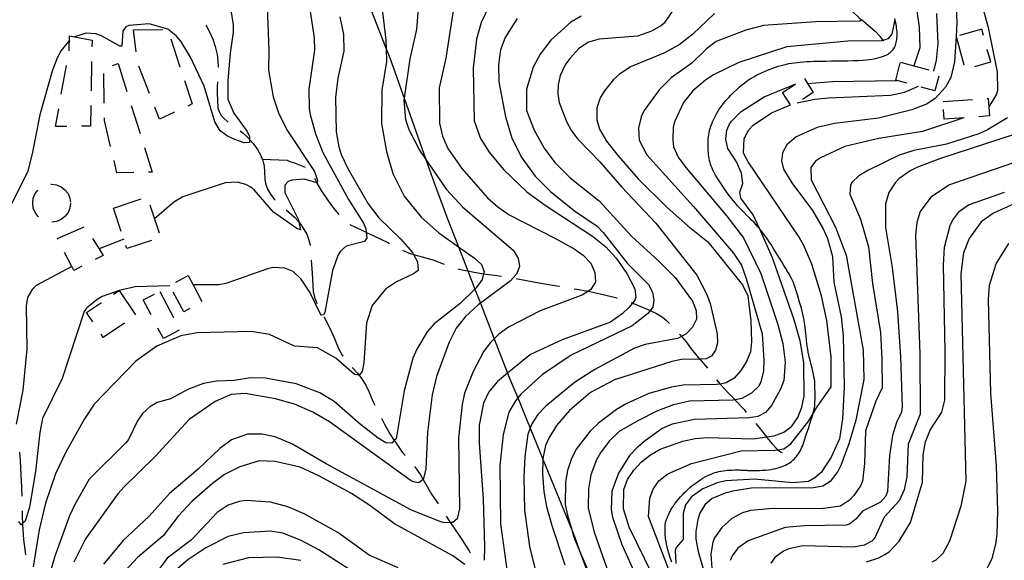
# Model space of a CAD drawing. Units: inches. Extents: x 685681 to 689409, y 4163983 to 4166376.
# Drawn here: x 687862 to 688197, y 4164645 to 4164829 of the extents above; entities that cross this region are included whole.
import ezdxf

# ---------------------------------------------------------------- set-up
doc = ezdxf.new("R2010")
doc.units = ezdxf.units.IN
doc.header["$MEASUREMENT"] = 0
doc.layers.add('Cartografia', color=7, linetype='Continuous')

msp = doc.modelspace()

# ---------------------------------------------------------------- linework, layer by layer
at = {"layer": 'Cartografia', "color": 7, "linetype": 'Continuous'}
for points in [[(688197.81, 4164942.4), (688190.92, 4164919.71), (688187.8, 4164903.03), (688183.58, 4164887.95), (688182.74, 4164882.63), (688183.2, 4164858.26), (688185.38, 4164848.37), (688191.35, 4164826.1), (688194.38, 4164810.97), (688194.5, 4164804.66), (688194.21, 4164803.41), (688191.57, 4164799.14), (688191.57, 4164799.14)], [(687970.54, 4164860.02), (687986.59, 4164818.81), (687987.78, 4164815.75), (687992.67, 4164802.02), (688000.08, 4164781.22), (688002.9, 4164773.29), (688007.45, 4164760.99), (688011.16, 4164751.48), (688014.37, 4164743.25), (688016.78, 4164737.07), (688018.64, 4164732.29), (688023.35, 4164720.21), (688027.9, 4164708.52), (688028.8, 4164706.22), (688031.32, 4164700.06), (688035.53, 4164689.77), (688039.84, 4164679.21), (688049.68, 4164655.16), (688050.59, 4164652.93), (688052.39, 4164648.08), (688060.03, 4164627.47)], [(687958.19, 4164848.14), (687962.11, 4164822.52), (687962.18, 4164818.4), (687960.31, 4164805.12), (687960.37, 4164798.37), (687960.72, 4164796.5), (687962.53, 4164789.91), (687965.02, 4164783.52), (687973.81, 4164767.62), (687978.83, 4164759.47), (687979.68, 4164757.61), (687979.82, 4164756.44), (687980.05, 4164754.49), (687979.2, 4164753.29), (687972.92, 4164751.73), (687971.01, 4164749.95), (687970.29, 4164748.74), (687968.32, 4164743.46), (687965.72, 4164729.16), (687965.23, 4164728.28), (687964.55, 4164728.2), (687964.1, 4164728.76), (687960.59, 4164736), (687957.64, 4164740.45), (687954.9, 4164743.02), (687952.13, 4164744.22), (687948.26, 4164744.4), (687946.51, 4164744.05), (687932.05, 4164738.97), (687929.69, 4164738.55), (687920.9, 4164738.54), (687920.89, 4164738.54)], [(688166.07, 4164838.76), (688167.86, 4164826.23), (688168.06, 4164819.17), (688166.03, 4164813.03), (688166.03, 4164813.02)], [(687997.72, 4164835.31), (687996.85, 4164825.36), (687994.59, 4164815.44), (687992.67, 4164802.02), (687992.6, 4164801.53), (687993.11, 4164794.79), (687994.23, 4164791.44), (687997.92, 4164784.38), (688000.08, 4164781.22), (688007.1, 4164770.93), (688012.71, 4164764.91), (688029.73, 4164750.29), (688031.46, 4164747.57), (688031.95, 4164744.77), (688030.88, 4164742.12), (688028.73, 4164739.83), (688018.64, 4164732.29), (688017.83, 4164731.69), (688013.53, 4164727.8), (688010.42, 4164723.74), (688007.95, 4164719.01), (688003.73, 4164707.37), (688002.22, 4164701.16), (688000.58, 4164688.44), (688000.07, 4164675.8), (687999.19, 4164672.35), (687999.12, 4164672.3), (687997.72, 4164671.2), (687995.78, 4164671.48), (687994.7, 4164672.08), (687967.35, 4164691.88), (687961.66, 4164695.21), (687955.37, 4164697.91), (687948.96, 4164699.79), (687938.56, 4164701.53), (687933.82, 4164701.19), (687928.36, 4164698.84), (687919.55, 4164692.68), (687907.91, 4164680.03), (687897.42, 4164669.83), (687895.34, 4164667.48), (687884.32, 4164652.15), (687880.28, 4164644.14)], [(688009.9, 4164835.6), (688006.9, 4164815.67), (688004.65, 4164805.57), (688004.68, 4164793.57), (688005.7, 4164789.15), (688007.53, 4164784.94), (688012.28, 4164778.09), (688021.02, 4164768.13), (688024.52, 4164765.07), (688028.38, 4164762.33), (688043.95, 4164754.43), (688050.58, 4164750.8), (688053.62, 4164748.61), (688056.17, 4164745.91), (688057.6, 4164742.68), (688057.79, 4164739.56), (688056.15, 4164736.91), (688055.29, 4164736.34), (688053.43, 4164735.11), (688038.98, 4164729.65), (688028.15, 4164724.14), (688024.89, 4164721.7), (688023.35, 4164720.21), (688022.06, 4164718.96), (688019.81, 4164715.92), (688016.13, 4164709.1), (688013.2, 4164701.73), (688012.46, 4164697.85), (688011.18, 4164686.45), (688011.5, 4164662.33), (688010.69, 4164658.94), (688009.28, 4164657.67), (688008.37, 4164657.65), (688006.34, 4164657.61), (688004.21, 4164658.2), (687994.95, 4164661.96), (687966.11, 4164677.61), (687954.68, 4164684.27), (687948.83, 4164686.79), (687944.31, 4164687.77), (687939.44, 4164687.74), (687933.98, 4164685.76), (687929.97, 4164682.81), (687922.61, 4164675.86), (687912.83, 4164667.56), (687905.98, 4164659.87), (687897.07, 4164651.58), (687890.42, 4164643.45)], [(687945.98, 4164836.22), (687946.69, 4164818.3), (687946.51, 4164811.55), (687948.11, 4164802.45), (687949.96, 4164797.11), (687952.82, 4164791.29), (687962.14, 4164777.09), (687963.26, 4164773.99), (687963.15, 4164773.17), (687962.96, 4164773.23), (687958.81, 4164774.47), (687954.45, 4164774.14), (687953.27, 4164773.74), (687952.11, 4164772.47), (687952.15, 4164769.97), (687956.63, 4164760.93), (687956.82, 4164760.01), (687957.39, 4164757.25), (687956.13, 4164757.67), (687948.22, 4164763.27), (687941.7, 4164770.84), (687940.5, 4164771.75), (687938.86, 4164772.66), (687935.85, 4164773.41), (687931.79, 4164773.21), (687917.45, 4164768.51), (687914.36, 4164766.7), (687907.79, 4164761.01)], [(688022.82, 4164836.15), (688018.91, 4164827.77), (688017.27, 4164822.11), (688016.14, 4164812.22), (688016.54, 4164794.35), (688018.65, 4164788.33), (688021.61, 4164783.7), (688026.47, 4164777.79), (688034.48, 4164770.19), (688040.69, 4164765.62), (688056.81, 4164755.04), (688061.25, 4164751.5), (688064.76, 4164747.57), (688068.42, 4164742.38), (688071.14, 4164737.19), (688071.5, 4164734.38), (688071.21, 4164733.37), (688070.32, 4164732.31), (688069.07, 4164730.84), (688066.86, 4164728.67), (688062.85, 4164725.78), (688046.47, 4164719.79), (688035.63, 4164714.84), (688027.9, 4164708.52), (688024.44, 4164705.69), (688021.5, 4164702.14), (688019.64, 4164698.29), (688018.22, 4164690.83), (688018.2, 4164684.7), (688019.56, 4164665.73), (688019.98, 4164649.49), (688019.95, 4164644.8)], [(688086.49, 4164835.34), (688081.13, 4164827.61), (688080.21, 4164826.79), (688076.81, 4164824.85), (688072.03, 4164823.13), (688059, 4164822.14), (688055.39, 4164821.07), (688052.12, 4164818.95), (688049, 4164815.52), (688047.48, 4164813.36), (688045.74, 4164809.71), (688045.05, 4164806.57), (688044.98, 4164803.51), (688045.47, 4164800.52), (688047.96, 4164794.06), (688049.65, 4164790.91), (688051.76, 4164788.07), (688059.28, 4164780.34), (688066.68, 4164771.85), (688078.28, 4164759.5), (688092.23, 4164741.77), (688095.66, 4164735.27), (688096.84, 4164732.23), (688099.16, 4164721.9), (688099.27, 4164718.84), (688098.64, 4164716.26), (688097.3, 4164714.3), (688095.38, 4164713.33), (688093.19, 4164713.29), (688087.01, 4164713.17), (688083.72, 4164712.42), (688064.28, 4164706.25), (688056.05, 4164701.91), (688048.92, 4164695.78), (688044.52, 4164690.69), (688041.91, 4164686.4), (688040.83, 4164683.88), (688039.85, 4164679.48), (688039.84, 4164679.21), (688039.7, 4164674.17), (688040.25, 4164668.24), (688041.16, 4164663.13), (688042.96, 4164656.67), (688047.34, 4164643.25)], [(688180.31, 4164835.59), (688180.7, 4164827.78), (688180.43, 4164822.99), (688179.95, 4164814.39), (688178.68, 4164809.12), (688176.8, 4164805.83), (688173.37, 4164801.96), (688170.41, 4164800.03), (688165.45, 4164798.06), (688154.07, 4164795.29), (688139.05, 4164793.45), (688133.21, 4164792.09), (688126.08, 4164788.89), (688122.88, 4164786.15), (688121.37, 4164783.49), (688121.11, 4164780.74), (688121.79, 4164777.94), (688124.62, 4164773.24), (688131.61, 4164763.87), (688135.22, 4164757.56), (688136.72, 4164754.28), (688138.46, 4164748.19), (688138.81, 4164739.45), (688141.34, 4164727.62), (688142.08, 4164721.13), (688142.41, 4164703.76), (688141.8, 4164692.94), (688140.8, 4164686.11), (688137.92, 4164679.87), (688134.52, 4164674.68), (688132.43, 4164672.83), (688130.2, 4164671.6), (688124.9, 4164671.19), (688111.82, 4164672.39), (688102.15, 4164671.89), (688099.16, 4164671.21), (688094.33, 4164669.12), (688090.44, 4164666.43), (688088.37, 4164663.7), (688087.61, 4164660.69), (688087.65, 4164651.94), (688085.27, 4164649.21), (688084.91, 4164648.2), (688085.12, 4164643.77)], [(687985.14, 4164833.2), (687986.48, 4164821.79), (687986.59, 4164818.81), (687986.74, 4164814.55), (687985.11, 4164804.77), (687984.95, 4164793.45), (687986.69, 4164783.86), (687988.89, 4164776.46), (687992.65, 4164768.66), (687998.53, 4164761.52), (688004.44, 4164756.26), (688011.16, 4164751.48), (688016.6, 4164747.61), (688019.01, 4164745.46), (688019.87, 4164743.04), (688019.69, 4164742.29), (688019.23, 4164740.34), (688017.22, 4164737.49), (688016.78, 4164737.07), (688011.7, 4164732.2), (688002.89, 4164725.29), (688000.51, 4164722.5), (687997, 4164716.62), (687995.68, 4164713.6), (687992.64, 4164702.48), (687989.94, 4164686.18), (687989.34, 4164685.56), (687988.47, 4164684.65), (687986.47, 4164684.8), (687983.82, 4164686.38), (687977.86, 4164691.02), (687968.9, 4164698.85), (687964.04, 4164701.76), (687955.93, 4164704.86), (687945.58, 4164706.79), (687940.39, 4164706.94), (687934.85, 4164705.96), (687928.8, 4164705.79), (687924.38, 4164704.96), (687919.29, 4164702.99), (687913.23, 4164699.75), (687908.69, 4164698.48), (687906.16, 4164697.06), (687903.7, 4164694.76), (687902, 4164692.23), (687898.87, 4164685.92), (687897.96, 4164684.78), (687885.57, 4164672.42), (687880.67, 4164663.83), (687878.8, 4164659.99), (687873.87, 4164646.21), (687868.13, 4164626.17)], [(687933.7, 4164831.93), (687934.54, 4164826.95), (687934.58, 4164824.45), (687933.47, 4164817.3), (687932.7, 4164808.1), (687932.76, 4164801.73), (687934.78, 4164796.89), (687939.33, 4164790.73), (687940.05, 4164789.05), (687940.04, 4164788.05), (687940.03, 4164786.93), (687938.28, 4164786.9), (687935.14, 4164788.03), (687932.56, 4164789.1), (687930.15, 4164790.93), (687928.28, 4164794.02), (687924.62, 4164806.08), (687920, 4164815.99), (687916.71, 4164821.49), (687915.18, 4164823.28), (687912.26, 4164825.47), (687905.92, 4164827.29), (687899.06, 4164826.79), (687898.01, 4164826.33), (687896.97, 4164824.81), (687896.63, 4164819.74), (687895.94, 4164819.79), (687889.69, 4164823.3), (687887.81, 4164823.89), (687884.49, 4164824.14), (687880.51, 4164822.91), (687880.5, 4164822.91)], [(688098.31, 4164830.87), (688090.95, 4164823.86), (688086.21, 4164820.21), (688081.01, 4164817.3), (688069.67, 4164812.65), (688065.84, 4164810.08), (688063.94, 4164808.36), (688060.83, 4164804.49), (688059.37, 4164802.15), (688058.25, 4164798.75), (688058.2, 4164794.69), (688059.19, 4164791.52), (688061.52, 4164787.44), (688065.48, 4164782.39), (688072.25, 4164774.64), (688082.18, 4164764.89), (688089.17, 4164758.58), (688095.95, 4164753.21), (688107.84, 4164738.49), (688109.6, 4164734.78), (688110.63, 4164726.3), (688110.89, 4164719.18), (688110.51, 4164715.73), (688109.14, 4164712.46), (688107.2, 4164709.36), (688105, 4164706.76), (688102.28, 4164705.14), (688100.18, 4164704.78), (688099.04, 4164704.58), (688087.55, 4164704.37), (688083.63, 4164703.73), (688075.98, 4164701.59), (688068.43, 4164698.14), (688064.9, 4164696.14), (688058.81, 4164691.46), (688055.98, 4164688.78), (688051.23, 4164682.63), (688049.48, 4164679.16), (688048.3, 4164675.33), (688047.62, 4164671.5), (688047.52, 4164663.81), (688048.21, 4164660.14), (688049.68, 4164655.16), (688050.41, 4164652.68), (688052.39, 4164648.08), (688056.81, 4164637.8)], [(688145, 4164831.75), (688145.41, 4164831.31), (688147.38, 4164829.47), (688148.26, 4164828.75), (688148.37, 4164828.66), (688149.72, 4164827.58), (688153.09, 4164824.7), (688154.55, 4164823.11), (688155.53, 4164821.71), (688155.57, 4164821.64), (688155.75, 4164821.39)], [(688173.77, 4164830.9), (688174.21, 4164820.6), (688173.63, 4164814.96), (688172.73, 4164811.22)], [(687970.84, 4164829.75), (687972.08, 4164823.65), (687972.18, 4164818.09), (687970.11, 4164808.86), (687969.29, 4164802.22), (687969.57, 4164790.54), (687970.48, 4164785.43), (687971.28, 4164782.89), (687973.68, 4164777.93), (687980.46, 4164766.12), (687984.05, 4164761.31), (687991.36, 4164754.26), (687995.51, 4164749.53), (687995.85, 4164748.88), (687997.19, 4164746.31), (687997.43, 4164743.44), (687995.89, 4164742.28), (687990.07, 4164739.61), (687986.31, 4164737.04), (687981.85, 4164731.46), (687979.9, 4164725.55), (687978.97, 4164712.03), (687978.46, 4164709.09), (687977.42, 4164707.76), (687977.33, 4164707.78), (687975.79, 4164708.04), (687969.44, 4164713.54), (687963.26, 4164717.12), (687955.44, 4164717.66), (687946.87, 4164721.62), (687940.6, 4164722.63), (687922.25, 4164722.17), (687916.77, 4164721.13), (687908.52, 4164717.72), (687901.44, 4164712.59), (687887.28, 4164697.89), (687884, 4164692.96), (687877.59, 4164681.59), (687874.1, 4164674.27), (687870.67, 4164664.21), (687868.58, 4164655.17), (687866.45, 4164642.57)], [(688031.13, 4164829.18), (688027, 4164822.73), (688025.46, 4164818.45), (688024.8, 4164813.5), (688024.91, 4164807.63), (688027.19, 4164795.74), (688029.33, 4164788.47), (688032.76, 4164781.72), (688037.25, 4164775.55), (688042.47, 4164770.27), (688050.65, 4164763.74), (688058.31, 4164758.45), (688060.41, 4164756.36), (688068.54, 4164745.95), (688075.79, 4164738.65), (688077.16, 4164735.99), (688077.64, 4164733.31), (688077.31, 4164730.93), (688076.38, 4164729.76), (688075.48, 4164728.64), (688070.25, 4164724.61), (688049.51, 4164714.6), (688039.76, 4164708.04), (688032.33, 4164701.28), (688031.32, 4164700.06), (688030.55, 4164699.12), (688028.32, 4164695.2), (688026.33, 4164687.61), (688025.28, 4164677.09), (688025.46, 4164657.22), (688028.34, 4164636.83)], [(688052.92, 4164829.96), (688049.4, 4164827.9), (688042.58, 4164821.77), (688038.92, 4164817.02), (688036.56, 4164812.6), (688034.33, 4164805.06), (688034.34, 4164797.87), (688036.9, 4164791.17), (688040.32, 4164785.05), (688043.91, 4164780.18), (688049.13, 4164774.9), (688059.02, 4164767.08), (688069.99, 4164755.04), (688079.46, 4164746.46), (688084.87, 4164741), (688090.77, 4164732.93), (688092.01, 4164729.82), (688092.13, 4164726.89), (688090.74, 4164724.11), (688088.48, 4164721.76), (688087.05, 4164720.99), (688085.69, 4164720.27), (688074.67, 4164718.25), (688071.08, 4164716.94), (688057.53, 4164709.68), (688050.62, 4164705.31), (688040.9, 4164697.25), (688038.14, 4164694.45), (688036.07, 4164691.22), (688035.53, 4164689.77), (688034.76, 4164687.7), (688033.72, 4164680.18), (688033.35, 4164672.99), (688033.62, 4164661.87), (688035.35, 4164649.53), (688038.73, 4164635.72)], [(688148.26, 4164828.75), (688147.65, 4164828.29), (688132.66, 4164828.07), (688114.94, 4164826.74), (688108.91, 4164825.19), (688098.8, 4164821.32), (688095.6, 4164818.88), (688090.51, 4164813.98), (688083.54, 4164808.91), (688079.43, 4164804.9), (688074.32, 4164797.8), (688073.36, 4164795.72), (688072.43, 4164791.89), (688072.63, 4164787.77), (688075.22, 4164782.76), (688091.17, 4164765.24), (688104.77, 4164749.31), (688107.41, 4164745.17), (688109.05, 4164740.64), (688114.46, 4164721.81), (688115.07, 4164712.76), (688114.94, 4164709.32), (688114.08, 4164705.49), (688113.29, 4164704.1), (688110.9, 4164701.68), (688107.62, 4164699.81), (688105.27, 4164699.38), (688104.57, 4164699.25), (688089.78, 4164698.91), (688084.36, 4164697.68), (688078.91, 4164695.65), (688071.91, 4164692.2), (688065.79, 4164688.59), (688062.42, 4164685.4), (688059.43, 4164681.35), (688058.1, 4164678.95), (688056.2, 4164673.85), (688055.41, 4164669.15), (688055.34, 4164662.71), (688057.37, 4164654.37), (688066.48, 4164628.29)], [(688159.63, 4164828.76), (688158.54, 4164823.81), (688157.19, 4164822.22), (688155.53, 4164821.71), (688155.02, 4164821.55), (688143.65, 4164821.4), (688122.82, 4164819.52), (688106.49, 4164814.21), (688097.89, 4164809.93), (688095.18, 4164808.13), (688090.93, 4164804.49), (688087.76, 4164800.55), (688084.63, 4164793.99), (688084.17, 4164792.05), (688084.06, 4164787.92), (688084.35, 4164785.49), (688085.86, 4164782.02), (688088.48, 4164778.44), (688102.47, 4164761.95), (688108.1, 4164754.56), (688114.08, 4164742.36), (688119.84, 4164725.03), (688121.52, 4164718.62), (688122.26, 4164712.26), (688121.81, 4164706.01), (688120.68, 4164703.05), (688117.6, 4164697.43), (688115.65, 4164695.08), (688113.05, 4164693.78), (688110.06, 4164693.29), (688091.45, 4164692.69), (688083.86, 4164691.11), (688080.45, 4164689.61), (688074.66, 4164685.51), (688071.89, 4164683.08), (688069.38, 4164680.41), (688065.62, 4164674.4), (688063.36, 4164668.3), (688063.1, 4164662.1), (688063.59, 4164659.43), (688066.76, 4164650.17), (688071.97, 4164638.65)], [(688083.72, 4164644.17), (688083.19, 4164645.81), (688082.75, 4164647.2), (688082.42, 4164648.37), (688082.15, 4164649.4), (688081.94, 4164650.33), (688081.77, 4164651.19), (688081.65, 4164652), (688081.55, 4164652.77), (688081.49, 4164653.54), (688081.46, 4164654.38), (688081.44, 4164655.3), (688081.45, 4164656.22), (688081.49, 4164657.02), (688081.57, 4164657.62), (688081.72, 4164658.14), (688081.95, 4164658.74), (688082.27, 4164659.51), (688082.65, 4164660.39), (688083.04, 4164661.24), (688083.41, 4164661.96), (688083.77, 4164662.58), (688084.15, 4164663.17), (688084.58, 4164663.79), (688085.06, 4164664.43), (688085.58, 4164665.09), (688086.14, 4164665.76), (688086.72, 4164666.43), (688087.33, 4164667.09), (688087.95, 4164667.72), (688088.59, 4164668.34), (688089.24, 4164668.94), (688089.92, 4164669.53), (688090.61, 4164670.11), (688091.33, 4164670.67), (688092.07, 4164671.22), (688092.82, 4164671.75), (688093.58, 4164672.26), (688094.34, 4164672.73), (688095.09, 4164673.17), (688095.8, 4164673.56), (688096.47, 4164673.88), (688097.12, 4164674.16), (688097.76, 4164674.41), (688098.42, 4164674.63), (688099.1, 4164674.83), (688099.78, 4164675), (688100.46, 4164675.14), (688101.16, 4164675.26), (688101.87, 4164675.36), (688102.62, 4164675.43), (688103.4, 4164675.49), (688104.25, 4164675.52), (688105.14, 4164675.54), (688106, 4164675.55), (688106.73, 4164675.54), (688107.24, 4164675.53), (688107.6, 4164675.52), (688107.87, 4164675.51), (688108.11, 4164675.51), (688108.35, 4164675.5), (688108.58, 4164675.49), (688108.81, 4164675.47), (688109.04, 4164675.44), (688109.27, 4164675.42), (688109.5, 4164675.41), (688109.72, 4164675.4), (688109.95, 4164675.4), (688110.18, 4164675.39), (688110.41, 4164675.38), (688110.64, 4164675.37), (688110.87, 4164675.37), (688111.12, 4164675.37), (688111.39, 4164675.37), (688111.7, 4164675.36), (688112.02, 4164675.35), (688112.33, 4164675.34), (688112.62, 4164675.34), (688113, 4164675.36), (688113.61, 4164675.39), (688114.52, 4164675.45), (688115.6, 4164675.53), (688116.67, 4164675.64), (688117.59, 4164675.76), (688118.39, 4164675.9), (688119.13, 4164676.06), (688119.87, 4164676.26), (688120.59, 4164676.47), (688121.27, 4164676.71), (688121.89, 4164676.96), (688122.46, 4164677.22), (688122.99, 4164677.5), (688123.49, 4164677.8), (688123.97, 4164678.12), (688124.44, 4164678.47), (688124.89, 4164678.85), (688125.33, 4164679.25), (688125.75, 4164679.67), (688126.13, 4164680.1), (688126.49, 4164680.56), (688126.83, 4164681.04), (688127.16, 4164681.56), (688127.47, 4164682.12), (688127.76, 4164682.68), (688128.01, 4164683.26), (688128.27, 4164683.9), (688128.54, 4164684.67), (688128.86, 4164685.63), (688129.25, 4164686.78), (688129.7, 4164688.13), (688130.21, 4164689.65), (688130.73, 4164691.22), (688131.2, 4164692.69), (688131.58, 4164693.95), (688131.81, 4164694.77), (688131.87, 4164695), (688132.09, 4164695.9), (688132.25, 4164696.69), (688132.35, 4164697.4), (688132.42, 4164698.07), (688132.45, 4164698.74), (688132.47, 4164699.53), (688132.47, 4164700.55), (688132.47, 4164701.86), (688132.45, 4164703.3), (688132.41, 4164704.61), (688132.34, 4164705.63), (688132.24, 4164706.47), (688132.1, 4164707.27), (688131.91, 4164708.17), (688131.69, 4164709.18), (688131.44, 4164710.25), (688131.16, 4164711.37), (688130.87, 4164712.49), (688130.59, 4164713.6), (688130.35, 4164714.66), (688130.14, 4164715.68), (688129.98, 4164716.64), (688129.84, 4164717.57), (688129.72, 4164718.56), (688129.59, 4164719.76), (688129.44, 4164721.21), (688129.27, 4164722.78), (688129.1, 4164724.27), (688128.93, 4164725.51), (688128.75, 4164726.57), (688128.56, 4164727.56), (688128.34, 4164728.56), (688128.09, 4164729.58), (688127.82, 4164730.6), (688127.53, 4164731.62), (688127.21, 4164732.68), (688126.86, 4164733.85), (688126.48, 4164735.15), (688126.1, 4164736.47), (688125.73, 4164737.64), (688125.41, 4164738.57), (688125.11, 4164739.32), (688124.81, 4164740), (688124.46, 4164740.7), (688124.06, 4164741.45), (688123.62, 4164742.25), (688123.11, 4164743.12), (688122.54, 4164744.08), (688121.89, 4164745.14), (688121.15, 4164746.32), (688120.37, 4164747.57), (688119.59, 4164748.83), (688118.85, 4164750.04), (688118.16, 4164751.19), (688117.52, 4164752.24), (688116.91, 4164753.17), (688116.31, 4164754.04), (688115.7, 4164754.9), (688115.03, 4164755.79), (688114.35, 4164756.68), (688113.67, 4164757.52), (688113.55, 4164757.66), (688113.03, 4164758.28), (688112.39, 4164758.99), (688111.72, 4164759.7), (688110.97, 4164760.46), (688110.14, 4164761.29), (688109.2, 4164762.25), (688108.14, 4164763.33), (688107.08, 4164764.44), (688106.12, 4164765.46), (688105.36, 4164766.32), (688104.72, 4164767.09), (688104.09, 4164767.9), (688103.38, 4164768.83), (688102.63, 4164769.84), (688101.88, 4164770.89), (688101.16, 4164771.91), (688100.49, 4164772.91), (688099.84, 4164773.91), (688099.22, 4164774.91), (688098.65, 4164775.87), (688098.16, 4164776.77), (688097.75, 4164777.56), (688097.42, 4164778.28), (688097.16, 4164778.94), (688096.93, 4164779.57), (688096.75, 4164780.19), (688096.59, 4164780.82), (688096.45, 4164781.48), (688096.34, 4164782.15), (688096.25, 4164782.84), (688096.19, 4164783.54), (688096.15, 4164784.28), (688096.13, 4164785.14), (688096.12, 4164786.13), (688096.12, 4164787.16), (688096.16, 4164788.11), (688096.22, 4164788.9), (688096.32, 4164789.59), (688096.45, 4164790.27), (688096.62, 4164791), (688096.83, 4164791.77), (688097.06, 4164792.55), (688097.32, 4164793.3), (688097.59, 4164794.02), (688097.89, 4164794.71), (688098.22, 4164795.39), (688098.57, 4164796.07), (688098.97, 4164796.77), (688099.42, 4164797.52), (688099.9, 4164798.28), (688100.39, 4164799.02), (688100.89, 4164799.71), (688101.39, 4164800.36), (688101.91, 4164800.98), (688102.46, 4164801.6), (688103.09, 4164802.26), (688103.85, 4164803.03), (688104.76, 4164803.93), (688105.74, 4164804.87), (688106.68, 4164805.76), (688107.49, 4164806.48), (688108.21, 4164807.07), (688108.87, 4164807.58), (688109.53, 4164808.04), (688110.2, 4164808.48), (688110.88, 4164808.9), (688111.6, 4164809.31), (688112.38, 4164809.72), (688113.26, 4164810.16), (688114.23, 4164810.63), (688115.26, 4164811.1), (688116.27, 4164811.54), (688117.2, 4164811.93), (688118.09, 4164812.26), (688118.99, 4164812.57), (688119.93, 4164812.88), (688120.9, 4164813.17), (688121.84, 4164813.43), (688122.72, 4164813.64), (688123.58, 4164813.81), (688124.46, 4164813.96), (688125.39, 4164814.1), (688126.38, 4164814.22), (688127.43, 4164814.33), (688128.52, 4164814.43), (688129.64, 4164814.51), (688130.77, 4164814.57), (688131.9, 4164814.61), (688133.11, 4164814.64), (688134.5, 4164814.66), (688136.11, 4164814.68), (688137.9, 4164814.7), (688139.79, 4164814.72), (688141.7, 4164814.75), (688143.57, 4164814.78), (688145.39, 4164814.83), (688147.12, 4164814.89), (688148.67, 4164814.96), (688149.98, 4164815.05), (688151.01, 4164815.16), (688151.84, 4164815.28), (688152.63, 4164815.44), (688153.45, 4164815.62), (688154.29, 4164815.84), (688155.08, 4164816.07), (688155.77, 4164816.3), (688156.37, 4164816.54), (688156.88, 4164816.79), (688157.32, 4164817.04), (688157.71, 4164817.31), (688158.07, 4164817.59), (688158.41, 4164817.9), (688158.73, 4164818.24), (688159.02, 4164818.59), (688159.28, 4164818.95), (688159.5, 4164819.33), (688159.7, 4164819.72), (688159.86, 4164820.13), (688160, 4164820.56), (688160.12, 4164821.01), (688160.21, 4164821.5), (688160.29, 4164822.03), (688160.34, 4164822.6), (688160.37, 4164823.22), (688160.38, 4164823.87), (688160.36, 4164824.56), (688160.31, 4164825.26), (688160.23, 4164825.98), (688160.13, 4164826.69), (688160, 4164827.4), (688159.83, 4164828.22), (688159.64, 4164829.11)], [(687900.59, 4164825.25), (687910.58, 4164825.38)], [(687901.49, 4164817.79), (687900.59, 4164825.25)], [(687925.28, 4164826.83), (687925.49, 4164826.53), (687926.39, 4164824.8), (687927.57, 4164822.07), (687928.36, 4164819.65), (687929.04, 4164816.91), (687929.33, 4164814.73), (687929.37, 4164812.6), (687929.36, 4164812.58)], [(688189.73, 4164823.42), (688189.16, 4164825.47), (688181.57, 4164823.35)], [(687878.85, 4164821.75), (687876.04, 4164818.3), (687874.77, 4164816.02), (687872.93, 4164811.18), (687868.71, 4164796.35), (687866.14, 4164783.05), (687864.51, 4164776.9), (687858.55, 4164764.98)], [(687878.74, 4164818.12), (687878.79, 4164818.35), (687878.89, 4164823.23)], [(687878.89, 4164823.23), (687880.51, 4164822.91), (687886.54, 4164821.74), (687886.49, 4164819.53)], [(687913.3, 4164822.25), (687916.43, 4164812.75)], [(688180.42, 4164823.03), (688180.43, 4164822.99), (688183.1, 4164813.39)], [(688186.86, 4164812.86), (688192.26, 4164814.37), (688191.07, 4164818.6)], [(687886.39, 4164814.53), (687886.19, 4164804.53)], [(688161.53, 4164814.24), (688166.03, 4164813.03), (688171.18, 4164811.64)], [(687876.07, 4164803.36), (687877.85, 4164813.2)], [(687893.49, 4164813.21), (687895.37, 4164813.85)], [(687895.37, 4164813.85), (687898.36, 4164804.31)], [(687906.11, 4164803.6), (687902.48, 4164812.92)], [(688163.71, 4164807.14), (688159.9, 4164808.17), (688161.46, 4164814.01)], [(687890.63, 4164800.39), (687890.48, 4164810.39)], [(687917.99, 4164808), (687920.61, 4164800.07), (687919.12, 4164799.37)], [(687929.24, 4164807.59), (687929.06, 4164805.85), (687929.1, 4164803.85), (687929.32, 4164798.79), (687929.71, 4164797.55), (687930.43, 4164796.19), (687931.32, 4164795.2), (687932.84, 4164793.92), (687932.86, 4164793.9)], [(688128.84, 4164808.69), (688129.89, 4164807.03), (688131.85, 4164803.93), (688128.16, 4164801.59)], [(688129.88, 4164807.03), (688129.89, 4164807.03), (688138.41, 4164807.74), (688160.29, 4164808.06)], [(688174.58, 4164809.52), (688173.26, 4164804.58), (688168.54, 4164805.84)], [(688079.79, 4164634.48), (688069.21, 4164656.03), (688067.34, 4164662.31), (688067.47, 4164668.87), (688068.72, 4164672.27), (688070.79, 4164675.43), (688073.42, 4164678.3), (688076.44, 4164680.66), (688079.77, 4164682.6), (688087.53, 4164685.37), (688091.7, 4164686.2), (688095.94, 4164686.59), (688111.44, 4164686.19), (688115.94, 4164686.79), (688118.6, 4164687.14), (688121.83, 4164688.38), (688124.54, 4164690.43), (688126.61, 4164693.41), (688127.98, 4164696.93), (688128.78, 4164700.7), (688128.7, 4164712.13), (688127.44, 4164719.48), (688125.37, 4164726.57), (688117.98, 4164747.68), (688113.55, 4164757.66), (688111.46, 4164762.37), (688107.23, 4164768.04), (688106.88, 4164770.1), (688107.95, 4164772.99), (688107.45, 4164776.48), (688105.75, 4164780.39), (688102.79, 4164784.9), (688102.17, 4164788.13), (688102.49, 4164791.14), (688103.15, 4164792.71), (688104.06, 4164794.17), (688107.3, 4164797.54), (688115.15, 4164802.5), (688125.98, 4164806.87)], [(688124.12, 4164799.75), (688121.44, 4164804), (688125.64, 4164806.66)], [(688126.42, 4164800.49), (688132.34, 4164801.69), (688137.08, 4164802.16), (688158.11, 4164803.05), (688162.9, 4164804.08), (688167.65, 4164806.08)], [(688176.02, 4164800.88), (688185.99, 4164801.56)], [(688190.98, 4164801.91), (688191.38, 4164801.94), (688191.57, 4164799.14), (688191.79, 4164795.99), (688188.15, 4164795.73)], [(687877.94, 4164792.44), (687874.09, 4164792.39), (687875.18, 4164798.44)], [(687886.09, 4164799.53), (687885.95, 4164792.55), (687882.93, 4164792.5)], [(687899.86, 4164799.54), (687902.86, 4164790)], [(687914.59, 4164797.24), (687909.52, 4164794.86), (687907.92, 4164798.94)], [(688085.68, 4164633.84), (688075.83, 4164659.72), (688076.27, 4164665.97), (688077.4, 4164669.06), (688079.35, 4164671.84), (688082.43, 4164674.21), (688090.48, 4164677.74), (688107.33, 4164682.05), (688118.82, 4164682.26), (688119.77, 4164682.41), (688121.87, 4164682.76), (688124.28, 4164684.43), (688130.38, 4164692.29), (688131.81, 4164694.77), (688132.92, 4164696.71), (688137.91, 4164703.87), (688137.91, 4164714.06), (688136.43, 4164726.4), (688134.71, 4164734.74), (688131.38, 4164745.62), (688128.71, 4164751.94), (688127.09, 4164754.73), (688109.69, 4164780.34), (688108.13, 4164783.37), (688108.35, 4164788.37), (688109.98, 4164791.28), (688111.39, 4164792.81), (688117.68, 4164797.11), (688124.08, 4164799.81)], [(688183.17, 4164795.39), (688176.43, 4164794.93), (688176.2, 4164798.16)], [(687892.84, 4164785.64), (687890.73, 4164794.45), (687890.71, 4164795.39)], [(688183.09, 4164795.38), (688169.02, 4164790.75), (688154.2, 4164788.35), (688142.63, 4164785.64), (688134.27, 4164781.79), (688132.61, 4164780.58), (688131.09, 4164778.42), (688131.16, 4164774.24), (688139.46, 4164758.14), (688143.07, 4164748.59), (688148.8, 4164716.26), (688149.11, 4164706.33), (688146.3, 4164692.53), (688143.95, 4164684.48), (688141.28, 4164677.12), (688140.19, 4164674.98), (688137.63, 4164671.62), (688135.16, 4164670.07), (688131.99, 4164669.51), (688110.69, 4164669.36), (688104.46, 4164668.37), (688101.85, 4164667.7), (688097.51, 4164665.87), (688094.93, 4164663.7), (688093.3, 4164660.79), (688092.59, 4164658.72), (688091.97, 4164654.64), (688091.96, 4164651.95), (688092.66, 4164647.78), (688096.53, 4164634.48)], [(688197.92, 4164795.35), (688191.13, 4164791.29), (688188.15, 4164789.92), (688177.16, 4164786.34), (688166.02, 4164784.26), (688161.12, 4164782.61), (688150.41, 4164777.47), (688147.38, 4164775.66), (688144.98, 4164773.37), (688144.5, 4164772.36), (688144.31, 4164769.42), (688147.9, 4164760.93), (688150.7, 4164751.42), (688152, 4164739), (688154.68, 4164722.3), (688155.16, 4164713.25), (688155.28, 4164703.5), (688153.12, 4164698.9), (688149.68, 4164688.84), (688149.26, 4164677.77), (688148.56, 4164671.76), (688147.91, 4164670.12), (688145.66, 4164666.83), (688144.19, 4164665.3), (688141.1, 4164663.24), (688135.37, 4164662.45), (688116.82, 4164662.35), (688110.52, 4164661.8), (688107.79, 4164660.94), (688104.14, 4164658.99), (688100.76, 4164655.99), (688098.26, 4164652.45), (688097.67, 4164650.94), (688097.05, 4164646.92), (688097.64, 4164638.94)], [(687936.89, 4164790.95), (687937.97, 4164790.14), (687939.5, 4164788.67), (687940.04, 4164788.05), (687940.19, 4164787.88), (687941.28, 4164786.64), (687942.76, 4164784.6), (687943.92, 4164782.56), (687944.41, 4164781.28)], [(688200.52, 4164789.78), (688175.13, 4164781.49), (688167.13, 4164778.47), (688164.78, 4164777.3), (688160.95, 4164774.6), (688159.67, 4164773.27), (688157.6, 4164769.92), (688156.43, 4164766.08), (688156.45, 4164758.02), (688158.7, 4164744.38), (688160.48, 4164729.35), (688161.52, 4164713.99), (688162.08, 4164697.19), (688161.87, 4164695.19), (688160.18, 4164691.72), (688158.77, 4164687.26), (688157.77, 4164680.43), (688157.12, 4164668.23), (688156.53, 4164666.66), (688154.75, 4164664.62), (688148.63, 4164661.57), (688146.49, 4164658.97), (688144.15, 4164657.11), (688142.97, 4164656.78), (688128.79, 4164656.51), (688122.25, 4164655.96), (688109.77, 4164651.41), (688106.2, 4164648.97), (688104.31, 4164646.37), (688103.65, 4164644.74)], [(687904.36, 4164785.23), (687906.99, 4164776.88), (687905.74, 4164776.85)], [(687900.74, 4164776.76), (687895, 4164776.65), (687894, 4164780.78)], [(687944.41, 4164781.28), (687944.58, 4164780.83), (687945.05, 4164778.9), (687945.21, 4164777.15), (687945.26, 4164774.34), (687945.61, 4164772.66), (687946.2, 4164771.11), (687947.17, 4164769.38), (687948.45, 4164767.65), (687948.77, 4164767.33)], [(687944.41, 4164781.28), (687952.95, 4164780.92), (687953.58, 4164780.62), (687955.65, 4164779.91), (687958.97, 4164778.6)], [(688200.33, 4164780.21), (688178.23, 4164772.55), (688171.88, 4164768.37), (688168.22, 4164763.49), (688167.04, 4164759.78), (688166.68, 4164755.4), (688168.06, 4164715.05), (688168.19, 4164694.5), (688164.13, 4164684.36), (688163.65, 4164673.23), (688162.8, 4164668.77), (688161.06, 4164665.05), (688155.98, 4164659.46), (688152.67, 4164652.27), (688151.82, 4164651.32), (688149.22, 4164649.96), (688145.54, 4164649.33), (688128.36, 4164649.69), (688123.51, 4164648.67), (688121.71, 4164647.95), (688118.81, 4164645.77), (688117.41, 4164643.87)], [(687962.14, 4164774.85), (687962.96, 4164773.23), (687962.98, 4164773.18), (687963.15, 4164772.86), (687964.51, 4164770.64), (687966.82, 4164767.12), (687968.68, 4164764.65), (687970.47, 4164762.41)], [(687868.31, 4164761.7), (687868.21, 4164761.79), (687867.18, 4164763.12), (687866.54, 4164764.67), (687866.32, 4164766.34), (687866.54, 4164768.01), (687867.18, 4164769.56), (687868.07, 4164770.71)], [(687872.5, 4164772.74), (687872.76, 4164772.78), (687874.43, 4164772.56), (687875.98, 4164771.92), (687877.31, 4164770.89), (687878.34, 4164769.56), (687878.98, 4164768.01), (687879.15, 4164766.68)], [(688214.77, 4164772.67), (688193.15, 4164762.89), (688188.96, 4164759.94), (688184.94, 4164754.3), (688182.97, 4164749.39), (688182.11, 4164742.31), (688183.79, 4164671.73), (688182.08, 4164663.26), (688178.18, 4164651.37), (688175.94, 4164647.08), (688173.55, 4164644.85), (688172.19, 4164644.14)], [(687893.78, 4164764.63), (687903.26, 4164767.78)], [(688150.01, 4164644.29), (688154.17, 4164645.68), (688156.21, 4164646.78), (688157.63, 4164647.74), (688161.12, 4164651.3), (688164.94, 4164657.63), (688169.06, 4164671.45), (688169.2, 4164680.64), (688169.99, 4164685.15), (688171.67, 4164689.06), (688175.61, 4164695.2), (688176.6, 4164699.34), (688176.73, 4164715.9), (688176.18, 4164745.27), (688176.5, 4164751.33), (688178.43, 4164758.74), (688179.21, 4164760.38), (688181.65, 4164763.55), (688184.67, 4164765.73), (688196.96, 4164770.09)], [(687879.2, 4164766.34), (687878.98, 4164764.67), (687878.34, 4164763.12), (687877.31, 4164761.79), (687875.98, 4164760.76), (687874.43, 4164760.12), (687872.84, 4164759.91)], [(687896.42, 4164756.68), (687893.78, 4164764.63)], [(687906.2, 4164765.76), (687909.36, 4164756.28)], [(687952.54, 4164764.05), (687955.37, 4164761.59), (687956.82, 4164760.01), (687956.91, 4164759.91), (687956.96, 4164759.87), (687958.12, 4164758.21), (687959.54, 4164755.79), (687960.19, 4164754.12), (687960.67, 4164752.19), (687960.7, 4164751.89)], [(687874.74, 4164754.28), (687883.89, 4164758.3)], [(687974.18, 4164759.11), (687976.11, 4164758.1), (687978.75, 4164756.96), (687979.82, 4164756.44), (687979.92, 4164756.39), (687982.41, 4164755.22), (687987.33, 4164752.81), (687987.69, 4164752.61)], [(687874.87, 4164754.01), (687874.74, 4164754.28)], [(687886.64, 4164754.34), (687888.93, 4164750.73), (687890.33, 4164748.51), (687887.56, 4164747.11)], [(687897.28, 4164754.08), (687888.93, 4164750.73), (687888.92, 4164750.73)], [(687906.75, 4164753.63), (687898.37, 4164750.84), (687898, 4164751.94)], [(688190.79, 4164641.73), (688192.72, 4164645.46), (688193.94, 4164650.29), (688194.37, 4164653.74), (688194.66, 4164661.62), (688194.19, 4164676.98), (688192.23, 4164701.63), (688191.51, 4164733.55), (688191.86, 4164738.43), (688194.1, 4164745.72), (688198.34, 4164752.61)], [(687883.09, 4164744.85), (687880.31, 4164743.45), (687879.61, 4164744.81), (687877.16, 4164749.56)], [(687992.15, 4164750.35), (687994.2, 4164749.44), (687995.85, 4164748.88), (687995.93, 4164748.85), (687996.65, 4164748.61), (687999.22, 4164747.97), (688002.8, 4164746.91), (688005.45, 4164745.9), (688006.34, 4164745.58)], [(687879.61, 4164744.81), (687879.61, 4164744.81), (687867.54, 4164738.27), (687866.19, 4164737), (687864.55, 4164734.28), (687864.11, 4164731.39), (687864.32, 4164716.65), (687862.95, 4164702.75), (687860.75, 4164691.11)], [(687961.03, 4164746.9), (687961.35, 4164742.52), (687961.77, 4164736.27), (687962.18, 4164734.35), (687962.84, 4164732.48), (687963, 4164732.12)], [(688011.09, 4164744.01), (688012.48, 4164743.66), (688014.37, 4164743.25), (688016.5, 4164742.79), (688019.69, 4164742.29), (688019.69, 4164742.29), (688023.45, 4164741.86), (688025.86, 4164741.53)], [(687915, 4164739.49), (687919.2, 4164741.73)], [(687919.2, 4164741.73), (687920.9, 4164738.54), (687923.89, 4164732.9)], [(688030.79, 4164740.69), (688031.41, 4164740.57), (688036.67, 4164739.54), (688040.56, 4164738.93), (688045.32, 4164738.08), (688045.55, 4164738.03)], [(687913.02, 4164738.18), (687901.15, 4164737.83), (687895.74, 4164736.61), (687889.97, 4164734.56), (687888.3, 4164733.6), (687884.67, 4164730.65), (687883.88, 4164729.51), (687876.31, 4164706.69), (687869.69, 4164693.06), (687868.72, 4164688.3), (687867.34, 4164675.02), (687865.19, 4164662.86), (687863.72, 4164658.14), (687862.98, 4164657.44), (687862.37, 4164656.87), (687861.66, 4164657.98)], [(688050.48, 4164737.2), (688051.27, 4164737.07), (688055.29, 4164736.34), (688055.29, 4164736.34), (688056.91, 4164736.05), (688060.87, 4164735.18), (688064.63, 4164734.19), (688065.13, 4164734.03)], [(687893.84, 4164735.33), (687895.74, 4164736.61)], [(687895.74, 4164736.61), (687901.31, 4164728.3)], [(687906.63, 4164728.27), (687903.96, 4164733.38), (687907.71, 4164735.34)], [(687909.55, 4164736.3), (687914.18, 4164727.44)], [(687919.83, 4164730.44), (687917.74, 4164729.33), (687914.15, 4164736.06)], [(687886.8, 4164725.9), (687884.63, 4164729.15), (687889.68, 4164732.54)], [(688069.88, 4164732.47), (688070.32, 4164732.31), (688070.37, 4164732.29), (688071.3, 4164731.94), (688075.33, 4164730.26), (688076.37, 4164729.76), (688076.38, 4164729.76), (688078.48, 4164728.76), (688080.62, 4164727.49), (688081.96, 4164726.39), (688082.95, 4164725.39)], [(687965.33, 4164727.7), (687965.44, 4164727.53), (687967.64, 4164723.32), (687969.01, 4164720.29), (687970.38, 4164716.87), (687971.55, 4164714.65), (687971.85, 4164714.21)], [(687897.52, 4164725.44), (687890.35, 4164720.63), (687889.59, 4164721.75)], [(687916.14, 4164723.12), (687910.79, 4164720.33), (687908.95, 4164723.84)], [(688086.39, 4164721.76), (688086.61, 4164721.54), (688087.05, 4164720.99), (688087.05, 4164720.99), (688088.59, 4164719.14), (688090.32, 4164716.73), (688092.24, 4164714.39), (688093.19, 4164713.29), (688093.24, 4164713.23), (688095.17, 4164711.01), (688095.85, 4164710.13)], [(687975.02, 4164710.36), (687976.85, 4164708.43), (687977.33, 4164707.78), (687977.35, 4164707.75), (687978.19, 4164706.65), (687979.61, 4164704.36), (687980.65, 4164702.25), (687982.08, 4164698.97), (687982.73, 4164697.63)], [(688098.98, 4164706.23), (688100.18, 4164704.78), (688100.18, 4164704.77), (688100.48, 4164704.42), (688102.78, 4164701.9), (688105.27, 4164699.38), (688105.32, 4164699.32), (688105.45, 4164699.2), (688108.32, 4164696.07), (688109.08, 4164695.15)], [(687984.96, 4164693.15), (687985.98, 4164691.17), (687987.85, 4164687.89), (687989.34, 4164685.56), (687989.34, 4164685.56), (687989.71, 4164684.99), (687992.03, 4164681.65), (687992.99, 4164680.52)], [(688112.29, 4164691.32), (688114.2, 4164688.99), (688115.94, 4164686.79), (688116.06, 4164686.63), (688117.72, 4164684.56), (688119.69, 4164682.47), (688119.77, 4164682.41), (688119.77, 4164682.41), (688120.77, 4164681.74), (688121.27, 4164681.5)], [(687862.71, 4164666.6), (687862.63, 4164669.68), (687862.36, 4164673.87), (687862.15, 4164678.67), (687861.94, 4164681.58)], [(688013.35, 4164643.43), (688009.24, 4164646.29), (687989.36, 4164657.17), (687981, 4164663.45), (687974.8, 4164667.52), (687963.69, 4164673.57), (687957.33, 4164676.45), (687948.86, 4164678.48), (687943.36, 4164678.62), (687936.84, 4164676.63), (687931.58, 4164673.97), (687927.45, 4164670.95), (687920.44, 4164664.76), (687915.85, 4164659.8), (687910.72, 4164653.14), (687901.93, 4164645.79), (687896.54, 4164639.88)], [(687996.2, 4164676.69), (687996.94, 4164675.81), (687998.23, 4164673.9), (687999.12, 4164672.3), (687999.13, 4164672.28), (687999.59, 4164671.48), (688002.04, 4164667.34), (688003.83, 4164664.69), (688004.24, 4164664.04)], [(687990.7, 4164642.2), (687980.81, 4164646.51), (687970.17, 4164654.31), (687958.69, 4164660.6), (687953.08, 4164662.99), (687947.18, 4164664.57), (687938.99, 4164665.11), (687936.56, 4164664.87), (687932.83, 4164663.62), (687929.07, 4164661.05), (687920.37, 4164651.82), (687912.12, 4164645.48), (687909.62, 4164642.12)], [(687864.01, 4164646.66), (687863.92, 4164647.59), (687863.34, 4164651.89), (687863.09, 4164655.13), (687862.99, 4164657.13), (687862.98, 4164657.44), (687862.88, 4164659.5), (687862.84, 4164661.6)], [(688006.94, 4164659.84), (688008.37, 4164657.65), (688008.41, 4164657.59), (688009.43, 4164656.04), (688012.06, 4164652.22), (688014.76, 4164648.08), (688015.19, 4164647.31)], [(687990.15, 4164631.31), (687963.66, 4164648.38), (687957.48, 4164651.7), (687951.37, 4164654.09), (687947.24, 4164654.7), (687938.07, 4164654.21), (687932.84, 4164652.87), (687925.23, 4164649.1), (687919.12, 4164644.93), (687914.02, 4164640.52)], [(687957.54, 4164644.7), (687949.46, 4164645.93), (687939.72, 4164645.68), (687930.96, 4164643.4)]]:
    msp.add_lwpolyline(points, dxfattribs=at)

doc.saveas('drawing.dxf')
